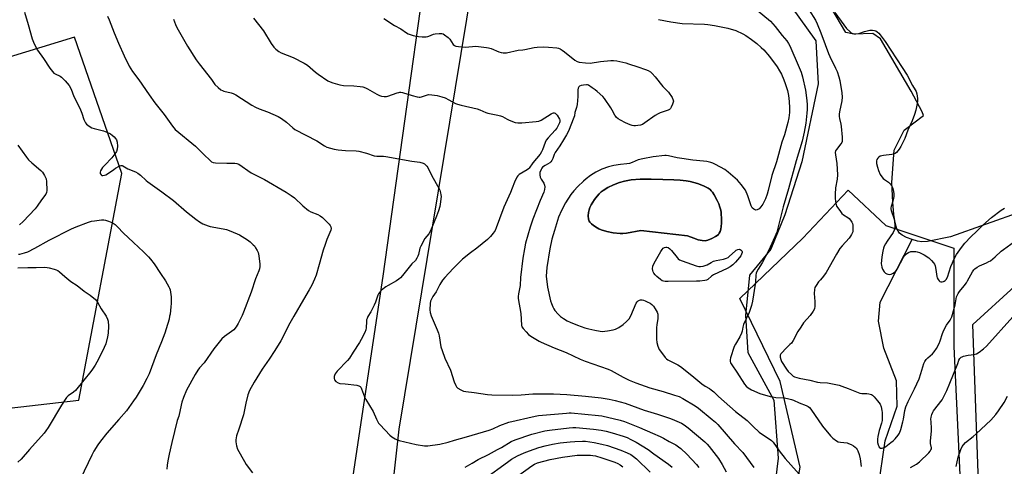
# Model space of a CAD drawing. Units: inches. Extents: x 1285768 to 1291768, y 569447 to 573448.
# Drawn here: x 1288979 to 1289489, y 570198 to 570429 of the extents above; entities that cross this region are included whole.
import ezdxf

# ---------------------------------------------------------------- set-up
doc = ezdxf.new("R2010")
doc.units = ezdxf.units.IN
doc.header["$MEASUREMENT"] = 0
for name, color, linetype in [('HYDRO-Single Line Stream', 4, 'Continuous'), ('HYDRO-Water Body', 4, 'Continuous'), ('NTRL-Pasture Land', 2, 'Continuous'), ('NTRL-Trees', 3, 'Continuous'), ('Undefined', 1, 'Continuous')]:
    doc.layers.add(name, color=color, linetype=linetype)

msp = doc.modelspace()

# ---------------------------------------------------------------- linework, layer by layer
at = {"layer": 'HYDRO-Single Line Stream'}
msp.add_lwpolyline([(1289418.42, 570059.7), (1289414.94, 570099.95), (1289415.43, 570129.98), (1289423.71, 570161.32), (1289425.23, 570180.8), (1289424.64, 570194.9), (1289427.07, 570211.48), (1289433.37, 570229.4), (1289433.01, 570242.52), (1289426.41, 570259.3), (1289423.66, 570273.31), (1289424.42, 570283.15), (1289441, 570315.51)], dxfattribs=at)
at = {"layer": 'HYDRO-Water Body'}
msp.add_lwpolyline([(1289497.9, 570330.07), (1289460.97, 570316.86), (1289448.95, 570314.45), (1289446.08, 570314.3), (1289443.75, 570314.63), (1289441, 570315.51), (1289438.16, 570316.68), (1289435.94, 570317.86), (1289434.59, 570318.91), (1289433.88, 570319.83), (1289433.18, 570321.16), (1289432.22, 570324.2), (1289431.53, 570328.52), (1289430.98, 570334.8), (1289430.55, 570345.08), (1289431.78, 570361.83), (1289436.91, 570372.07), (1289446.89, 570379.73), (1289446.25, 570381.66), (1289440.51, 570392.27), (1289424.6, 570419.43), (1289420.73, 570422.05), (1289410.9, 570421.78), (1289406.77, 570422.7), (1289399.45, 570434.78)], dxfattribs=at)
msp.add_lwpolyline([(1289342.05, 570320.96), (1289341.72, 570319.78), (1289341.25, 570318.8), (1289340.81, 570318.22), (1289340.17, 570317.66), (1289339.36, 570317.09), (1289337.38, 570316.01), (1289335.33, 570315.21), (1289333.87, 570314.91), (1289332.34, 570315), (1289330.32, 570315.47), (1289328.11, 570316.21), (1289324.8, 570317.54), (1289300.6, 570320.23), (1289293.14, 570318.87), (1289291.33, 570318.67), (1289289.96, 570318.65), (1289286.35, 570319.05), (1289282.98, 570319.71), (1289280.07, 570320.56), (1289278.94, 570321.03), (1289277.96, 570321.55), (1289276.16, 570322.73), (1289275.05, 570323.61), (1289274.16, 570324.52), (1289273.81, 570325.11), (1289273.54, 570326.15), (1289273.44, 570327.81), (1289273.54, 570329.55), (1289273.82, 570330.99), (1289274.27, 570332.2), (1289274.93, 570333.52), (1289275.75, 570334.9), (1289276.71, 570336.28), (1289278.01, 570337.93), (1289279.1, 570339.13), (1289280.18, 570340.16), (1289281.21, 570340.98), (1289283.6, 570342.42), (1289286.54, 570343.82), (1289289.55, 570345.01), (1289292.18, 570345.8), (1289295.6, 570346.35), (1289300.32, 570346.69), (1289305.94, 570346.79), (1289312.08, 570346.66), (1289317.72, 570346.48), (1289321, 570346.3), (1289324.09, 570345.97), (1289326.2, 570345.56), (1289329.92, 570344.47), (1289333.01, 570343.3), (1289335.47, 570342.04), (1289336.45, 570341.36), (1289337.05, 570340.82), (1289337.77, 570339.98), (1289338.67, 570338.66), (1289340.2, 570335.78), (1289340.93, 570334.06), (1289341.54, 570332.34), (1289341.97, 570330.72), (1289342.16, 570329.55), (1289342.42, 570325.81), (1289342.4, 570324.03), (1289342.27, 570322.27)], close=True, dxfattribs=at)
at = {"layer": 'NTRL-Pasture Land'}
for points in [[(1289338.01, 570803.78), (1289367.38, 570795.76), (1289366.95, 570758.98), (1289364.9, 570722.64), (1289354.93, 570723.21), (1289346.54, 570713), (1289342.61, 570695.71), (1289331.85, 570680.21), (1289300.49, 570661.24), (1289283.12, 570667.24), (1289239.49, 570668.51), (1289221.33, 570656.32), (1289208.95, 570642.31), (1289199.59, 570557.34), (1289199.72, 570529.85), (1289167.1, 570296.57), (1289141.62, 570126.87), (1289125.02, 570029.15), (1289124.66, 569952.36), (1289131.52, 569900.77)], [(1288812.76, 570209.84), (1289009.7, 570232.5), (1289032.04, 570349.64), (1289007.5, 570420.23), (1288878.32, 570380.74)]]:
    msp.add_lwpolyline(points, dxfattribs=at)
for points in [[(1289179.47, 569871.16, 0), (1289158.04, 569923.69, 0), (1289147.5, 569964.22, 0), (1289175.64, 570217.55, 0), (1289228.03, 570535.21, 0)], [(1289378.51, 570436.02, 0), (1289391.15, 570418.33, 0), (1289392.35, 570396.11, 0), (1289383.94, 570355.77, 0), (1289375.24, 570328.33, 0), (1289367.84, 570310.57, 0), (1289356.83, 570297.06, 0), (1289354.75, 570276.25, 0), (1289356.06, 570257.06, 0), (1289369.44, 570232.46, 0), (1289371.7, 570202.45, 0), (1289366.24, 570156.82, 0), (1289354.32, 570077.35, 0), (1289355.04, 570048.76, 0), (1289364.58, 570033.38, 0), (1289405.04, 570021.77, 0), (1289434.17, 570021.53, 0), (1289459.52, 570040.37, 0), (1289474.26, 570065.18, 0), (1289475.37, 570190.08, 0), (1289472.5, 570271.68, 0), (1289493.96, 570291.31, 0)]]:
    msp.add_polyline3d(points, dxfattribs=at)
msp.add_polyline3d([(1289312.08, 570346.67, 0), (1289305.94, 570346.79, 0), (1289300.32, 570346.69, 0), (1289295.6, 570346.35, 0), (1289292.18, 570345.8, 0), (1289289.55, 570345.01, 0), (1289286.54, 570343.82, 0), (1289283.6, 570342.42, 0), (1289281.21, 570340.98, 0), (1289280.18, 570340.16, 0), (1289279.1, 570339.13, 0), (1289278.01, 570337.93, 0), (1289276.71, 570336.28, 0), (1289275.76, 570334.9, 0), (1289274.93, 570333.52, 0), (1289274.27, 570332.2, 0), (1289273.82, 570330.99, 0), (1289273.54, 570329.55, 0), (1289273.44, 570327.81, 0), (1289273.54, 570326.15, 0), (1289273.81, 570325.11, 0), (1289274.16, 570324.52, 0), (1289275.05, 570323.61, 0), (1289276.16, 570322.73, 0), (1289277.96, 570321.55, 0), (1289278.94, 570321.03, 0), (1289280.07, 570320.56, 0), (1289282.98, 570319.71, 0), (1289286.35, 570319.05, 0), (1289289.96, 570318.66, 0), (1289291.33, 570318.67, 0), (1289293.14, 570318.87, 0), (1289300.6, 570320.23, 0), (1289324.8, 570317.54, 0), (1289328.11, 570316.21, 0), (1289330.32, 570315.47, 0), (1289332.34, 570315, 0), (1289333.87, 570314.91, 0), (1289335.33, 570315.21, 0), (1289337.38, 570316.01, 0), (1289339.36, 570317.09, 0), (1289340.17, 570317.66, 0), (1289340.81, 570318.22, 0), (1289341.26, 570318.8, 0), (1289341.72, 570319.78, 0), (1289342.05, 570320.96, 0), (1289342.27, 570322.27, 0), (1289342.4, 570324.03, 0), (1289342.42, 570325.81, 0), (1289342.16, 570329.55, 0), (1289341.97, 570330.72, 0), (1289341.53, 570332.34, 0), (1289340.93, 570334.06, 0), (1289340.2, 570335.78, 0), (1289338.67, 570338.66, 0), (1289337.77, 570339.98, 0), (1289337.05, 570340.82, 0), (1289336.45, 570341.36, 0), (1289335.47, 570342.04, 0), (1289333.01, 570343.3, 0), (1289329.92, 570344.47, 0), (1289326.2, 570345.56, 0), (1289324.09, 570345.97, 0), (1289321, 570346.3, 0), (1289317.72, 570346.48, 0)], close=True, dxfattribs=at)
at = {"layer": 'NTRL-Trees'}
msp.add_lwpolyline([(1289426.09, 570037.65), (1289398.75, 570033.74), (1289368.8, 570050.67), (1289354.48, 570075.41), (1289371.41, 570132.7), (1289383.13, 570197.81), (1289372.71, 570242.08), (1289351.88, 570285.05), (1289384.43, 570316.3), (1289407.87, 570341.04), (1289427.4, 570322.81), (1289462.55, 570311.09), (1289462.55, 570260.31), (1289467.76, 570149.63), (1289461.25, 570063.69)], close=True, dxfattribs=at)
at = {"layer": 'Undefined'}
for points, elevation in [([(1288981.56, 570433.16), (1288983.59, 570426.8), (1288985.59, 570419.28), (1288986.23, 570417.66), (1288987.62, 570414.71), (1288988.4, 570413.46), (1288991.49, 570409.11), (1288994.69, 570404.16), (1288996.06, 570402.43), (1288996.82, 570401.67), (1288997.47, 570401.22), (1289000.09, 570400.05), (1289000.84, 570399.56), (1289002.69, 570397.64), (1289004.79, 570395.14), (1289005.75, 570393.3), (1289007.21, 570389.44), (1289009.29, 570385.57), (1289010.67, 570382.6), (1289011.33, 570380.96), (1289012.31, 570377.68), (1289013.22, 570375.9), (1289013.76, 570375.25), (1289014.4, 570374.71), (1289015.57, 570373.91), (1289016.56, 570373.37), (1289017.67, 570372.99), (1289022.54, 570371.74), (1289024.2, 570371.06), (1289026.08, 570370.15), (1289027.04, 570369.51), (1289028.07, 570368.59), (1289028.81, 570367.77), (1289029.2, 570367.13), (1289029.59, 570365.88), (1289029.78, 570363.79), (1289029.64, 570362.36), (1289029.2, 570361.06), (1289028.47, 570359.86), (1289026.92, 570357.81), (1289023.28, 570354.06), (1289022.09, 570352.72), (1289021.5, 570351.93), (1289021, 570351), (1289020.82, 570350.32), (1289020.88, 570349.63), (1289021.28, 570349.02), (1289021.68, 570348.75), (1289022.17, 570348.66), (1289022.98, 570348.78), (1289023.79, 570349.09), (1289025.58, 570350.14), (1289027.82, 570351.85), (1289028.79, 570352.49), (1289030.59, 570353.43), (1289031.63, 570353.76), (1289032.11, 570353.76), (1289032.57, 570353.63), (1289035.1, 570352.13), (1289039.17, 570350.56), (1289040.37, 570349.83), (1289041.72, 570348.81), (1289044.59, 570346.11), (1289045.48, 570345.37), (1289052.73, 570340.26), (1289058.84, 570335.69), (1289065.52, 570329.93), (1289070.28, 570326.01), (1289072.15, 570324.66), (1289073.92, 570323.69), (1289076.68, 570322.61), (1289077.81, 570322.33), (1289084.47, 570321.12), (1289086.19, 570320.73), (1289088.36, 570319.92), (1289092.89, 570317.99), (1289097.02, 570315.45), (1289098.36, 570314.39), (1289100.07, 570312.88), (1289100.65, 570312.26), (1289101.27, 570311.34), (1289102.06, 570309.88), (1289102.5, 570308.86), (1289102.87, 570307.14), (1289103.51, 570302.75), (1289103.49, 570301.65), (1289103.24, 570300.37), (1289102.87, 570299.28), (1289101.13, 570295.17), (1289098.89, 570288.32), (1289095.01, 570277.93), (1289094.31, 570276.3), (1289092.27, 570272.12), (1289091.24, 570270.38), (1289089.93, 570268.88), (1289088.78, 570267.96), (1289085.13, 570265.36), (1289083.85, 570264.16), (1289079.66, 570258.95), (1289074.55, 570251.76), (1289072.22, 570249.16), (1289071.35, 570248.05), (1289069.96, 570245.76), (1289065.43, 570237.67), (1289063.89, 570233.87), (1289063.04, 570231.4), (1289061.74, 570225.14), (1289061.46, 570224.16), (1289060.65, 570221.9), (1289057.85, 570210.51), (1289056.48, 570204.57), (1289055.84, 570201.12), (1289055.51, 570198.81), (1289055.31, 570196.81)], 520), ([(1289360.92, 570434.11), (1289367.69, 570428.41), (1289370.2, 570425.7), (1289373.75, 570421.05), (1289376.14, 570418.32), (1289377.06, 570417.02), (1289377.73, 570415.72), (1289382.65, 570404.45), (1289383.59, 570402.09), (1289384.31, 570399.65), (1289385.8, 570392.74), (1289386.5, 570387.52), (1289386.64, 570385.18), (1289386.67, 570382.88), (1289386.53, 570380.85), (1289385.96, 570375.78), (1289385.13, 570371.11), (1289384.05, 570366.49), (1289381.08, 570356.24), (1289377.14, 570341.82), (1289374.3, 570332.38), (1289371.01, 570319.4), (1289370.06, 570316.96), (1289366.67, 570309.73), (1289363.37, 570303.5), (1289361.32, 570300.22), (1289360.41, 570298.39), (1289360.14, 570297.01), (1289359.99, 570293.86), (1289359.85, 570292.49), (1289358.51, 570283.75), (1289357.99, 570281.49), (1289357.44, 570279.81), (1289356.64, 570277.79), (1289353.73, 570271.59), (1289353.37, 570270.26), (1289353.1, 570268.13), (1289352.77, 570267.06), (1289351.88, 570265.22), (1289349.63, 570261.49), (1289349.02, 570260.18), (1289346.99, 570254.42), (1289346.79, 570253.32), (1289346.85, 570252.53), (1289347.12, 570251.76), (1289347.65, 570250.77), (1289350.29, 570247.03), (1289354.26, 570240.72), (1289355.12, 570239.64), (1289356.16, 570238.81), (1289357.93, 570237.83), (1289362.2, 570236), (1289367.58, 570234.45), (1289369.01, 570234.11), (1289370.44, 570233.9), (1289374.93, 570233.63), (1289377.24, 570233.22), (1289378.66, 570232.88), (1289379.71, 570232.46), (1289382.51, 570231.06), (1289386.14, 570229.68), (1289387.18, 570229.2), (1289387.86, 570228.75), (1289388.63, 570227.88), (1289394.62, 570219.09), (1289398.78, 570214.06), (1289400.03, 570212.85), (1289401.83, 570211.43), (1289402.83, 570210.93), (1289403.95, 570210.71), (1289407.34, 570210.32), (1289408.17, 570210.1), (1289409.53, 570209.6), (1289410.78, 570208.92), (1289411.59, 570208.23), (1289412.13, 570207.65), (1289412.57, 570206.96), (1289412.93, 570206.21), (1289413.59, 570204.36), (1289414.08, 570202.17), (1289414.67, 570198.24)], 508), ([(1289387.68, 570434.2), (1289390.96, 570428.94), (1289391.98, 570427.15), (1289393.82, 570422.5), (1289395.96, 570416.41), (1289397.71, 570411.8), (1289398.41, 570410.23), (1289401.45, 570404.26), (1289402.24, 570402.52), (1289403.11, 570399.75), (1289403.58, 570397.76), (1289404.7, 570391.35), (1289404.83, 570389.14), (1289404.64, 570387.2), (1289403.48, 570381.57), (1289403.37, 570380.41), (1289403.36, 570379.24), (1289403.51, 570378.08), (1289404.17, 570375.18), (1289404.36, 570374.03), (1289404.86, 570368.53), (1289404.91, 570367.1), (1289404.8, 570366.29), (1289404.58, 570365.8), (1289404.12, 570365.11), (1289401.84, 570362.19), (1289401.47, 570361.43), (1289401.28, 570360.62), (1289401.32, 570359.4), (1289402.07, 570354.83), (1289402.41, 570349.07), (1289402.19, 570346.74), (1289401.36, 570342.23), (1289401.17, 570338.97), (1289401.21, 570337.19), (1289401.44, 570335.11), (1289401.69, 570333.66), (1289401.98, 570332.85), (1289402.58, 570331.86), (1289403.96, 570329.98), (1289404.71, 570329.09), (1289405.58, 570328.37), (1289407.72, 570326.95), (1289408.38, 570326.43), (1289409.12, 570325.63), (1289409.88, 570324.53), (1289410.19, 570323.79), (1289410.33, 570322.96), (1289410.42, 570320.39), (1289410.3, 570319.58), (1289410.07, 570318.81), (1289409.74, 570318.08), (1289409.22, 570317.21), (1289408.51, 570316.31), (1289404.78, 570312.24), (1289403.71, 570310.94), (1289401.91, 570308.03), (1289396.54, 570298.47), (1289395.2, 570296.55), (1289393.54, 570294.73), (1289392.66, 570293.6), (1289391.31, 570291.74), (1289390.74, 570290.77), (1289390.44, 570289.69), (1289390.33, 570287.67), (1289390.73, 570283.46), (1289390.75, 570281.09), (1289390.47, 570279.76), (1289389.85, 570278.53), (1289388.31, 570276.19), (1289384.9, 570272.39), (1289383.36, 570270.27), (1289381.92, 570268.07), (1289379.42, 570263.39), (1289378.55, 570262.03), (1289377.83, 570261.23), (1289375.26, 570258.85), (1289373.88, 570257.37), (1289373.17, 570256.5), (1289372.82, 570255.8), (1289372.76, 570255.27), (1289372.8, 570254.72), (1289373.05, 570253.59), (1289373.5, 570252.51), (1289376.03, 570248.5), (1289376.95, 570247.37), (1289378.55, 570245.67), (1289379.43, 570244.94), (1289380.16, 570244.58), (1289382.56, 570243.84), (1289388.11, 570242.75), (1289392.11, 570241.84), (1289393.47, 570241.65), (1289397.22, 570241.38), (1289403.31, 570240.17), (1289404.68, 570239.76), (1289407.88, 570238.56), (1289413.92, 570236.1), (1289415.04, 570235.88), (1289417.6, 570235.86), (1289418.68, 570235.76), (1289419.94, 570235.44), (1289420.62, 570235), (1289421.42, 570234.19), (1289423.11, 570232.18), (1289424.52, 570230.34), (1289425.03, 570229.06), (1289425.45, 570227.15), (1289425.56, 570226.06), (1289425.59, 570224.36), (1289425.57, 570222.95), (1289425.46, 570221.88), (1289425.19, 570220.6), (1289424.02, 570216.72), (1289423.33, 570213.65), (1289423.14, 570212.24), (1289423.19, 570210.55), (1289423.44, 570209.43), (1289423.77, 570208.62), (1289424.05, 570208.16), (1289424.61, 570207.73), (1289425.53, 570207.65), (1289426.52, 570207.92), (1289427.51, 570208.54), (1289430.11, 570210.53), (1289431.26, 570211.46), (1289432.3, 570212.51), (1289433.81, 570214.34), (1289434.44, 570215.34), (1289435.18, 570217.26), (1289436.24, 570221.23), (1289436.56, 570222.66), (1289437.35, 570227.17), (1289437.84, 570229.09), (1289439.02, 570231.75), (1289442.29, 570238.27), (1289444.67, 570243.42), (1289445.63, 570246.23), (1289446.51, 570249.76), (1289447.07, 570251.45), (1289447.58, 570252.43), (1289448.37, 570253.49), (1289449.16, 570254.29), (1289451.51, 570256.42), (1289452.47, 570257.51), (1289453.65, 570259.21), (1289454.98, 570261.73), (1289455.61, 570263.15), (1289456.8, 570266.99), (1289457.48, 570268.6), (1289458.86, 570271.18), (1289460.68, 570273.78), (1289461.58, 570275.63), (1289463.35, 570281.7), (1289464.01, 570285.91), (1289464.31, 570286.69), (1289464.87, 570287.68), (1289465.55, 570288.61), (1289467.97, 570291.52), (1289469.17, 570293.13), (1289469.78, 570294.13), (1289472.32, 570298.84), (1289472.98, 570299.82), (1289473.56, 570300.43), (1289474.66, 570301.28), (1289475.85, 570302.02), (1289479.51, 570303.49), (1289480.83, 570304.15), (1289481.58, 570304.61), (1289484.11, 570306.68), (1289487.21, 570309.48), (1289488.35, 570310.42), (1289494.08, 570314.57)], 506), ([(1289401.1, 570433.05), (1289405.68, 570426.59), (1289407.16, 570424.74), (1289408.75, 570423.08), (1289409.53, 570422.53), (1289410.44, 570422.08), (1289411.13, 570421.9), (1289411.93, 570421.85), (1289413.39, 570422.12), (1289416.33, 570423.15), (1289417.73, 570423.55), (1289419.11, 570423.78), (1289420.48, 570423.82), (1289421.51, 570423.68), (1289422.2, 570423.45), (1289423.01, 570422.98), (1289423.74, 570422.36), (1289424.54, 570421.42), (1289427.11, 570417.92), (1289435.97, 570404.6), (1289438.4, 570400.56), (1289441.3, 570395.22), (1289442.62, 570393.03), (1289443.07, 570392.08), (1289443.45, 570390.95), (1289443.69, 570389.77), (1289443.81, 570388.45), (1289443.8, 570387.04), (1289443.68, 570385.89), (1289442.99, 570382.5), (1289442.34, 570380.3), (1289441.08, 570376.89), (1289438.9, 570372.06), (1289437.23, 570367.76), (1289435.21, 570363.74), (1289434.37, 570362.34), (1289433.68, 570361.36), (1289432.99, 570360.63), (1289432.28, 570360.12), (1289431.45, 570359.74), (1289430.53, 570359.48), (1289426.27, 570359.03), (1289424.58, 570358.62), (1289423.75, 570358.18), (1289423.25, 570357.69), (1289422.82, 570356.92), (1289422.66, 570356.21), (1289422.66, 570354.93), (1289423.05, 570352.92), (1289423.62, 570351.25), (1289424.53, 570349.26), (1289425.31, 570348.02), (1289426.03, 570347.18), (1289426.77, 570346.57), (1289428.82, 570345.17), (1289429.62, 570344.36), (1289430.34, 570343.48), (1289430.73, 570342.84), (1289431.05, 570341.97), (1289431.43, 570340.34), (1289431.61, 570339.16), (1289431.6, 570337.96), (1289431.43, 570336.71), (1289431.09, 570335.37), (1289430.19, 570332.65), (1289430.04, 570331.97), (1289430, 570331.36), (1289430.14, 570330.5), (1289431.68, 570326.03), (1289431.98, 570324.89), (1289432.16, 570322.77), (1289432.05, 570321.37), (1289431.76, 570320.4), (1289431.15, 570319.15), (1289428.16, 570314.78), (1289427.31, 570313.37), (1289426.66, 570312.09), (1289426.3, 570311.17), (1289425.82, 570309.48), (1289425.31, 570306.63), (1289425.06, 570303.05), (1289425.12, 570302.29), (1289425.36, 570301.18), (1289425.76, 570300.18), (1289426.65, 570298.89), (1289427.35, 570298.14), (1289428.01, 570297.73), (1289428.46, 570297.57), (1289429.17, 570297.46), (1289430.24, 570297.58), (1289431.27, 570298.08), (1289432.37, 570299.03), (1289432.91, 570299.63), (1289433.31, 570300.23), (1289436.55, 570306.36), (1289437.42, 570307.56), (1289438.27, 570308.35), (1289439.23, 570308.91), (1289440.41, 570309.29), (1289441.63, 570309.44), (1289442.97, 570309.38), (1289443.74, 570309.23), (1289444.8, 570308.88), (1289447.35, 570307.64), (1289449.64, 570306.1), (1289451.15, 570304.78), (1289452.14, 570303.55), (1289452.58, 570302.76), (1289452.93, 570301.9), (1289453.4, 570299.97), (1289453.85, 570296.37), (1289454.04, 570295.8), (1289454.55, 570294.85), (1289455.11, 570294.16), (1289455.46, 570293.91), (1289455.86, 570293.75), (1289456.68, 570293.7), (1289457.23, 570293.82), (1289457.66, 570294.02), (1289458.14, 570294.35), (1289458.64, 570294.86), (1289459.29, 570296), (1289461.11, 570301.59), (1289461.88, 570303.56), (1289462.68, 570305.3), (1289464.06, 570307.78), (1289466.56, 570311.48), (1289468.31, 570313.65), (1289471.39, 570316.97), (1289474.58, 570319.89), (1289477.57, 570322.95), (1289482.09, 570326.98), (1289487.05, 570330.77), (1289488.89, 570331.85)], 504), ([(1289024.63, 570431.03), (1289025.52, 570429.19), (1289028.1, 570422.49), (1289030.36, 570417.08), (1289033.25, 570410.55), (1289035.76, 570405.27), (1289037.6, 570402.41), (1289040.89, 570398.09), (1289046.14, 570390.36), (1289049.02, 570386.29), (1289053.93, 570380.21), (1289058.16, 570374.13), (1289059.67, 570372.42), (1289070.16, 570363.89), (1289074.74, 570359.16), (1289077.36, 570356.71), (1289078.51, 570355.8), (1289079.37, 570355.39), (1289080.46, 570355.18), (1289086.43, 570355), (1289090.53, 570355.03), (1289091.57, 570354.87), (1289092.49, 570354.49), (1289099.01, 570350.04), (1289105.87, 570346.64), (1289117.02, 570340.01), (1289119.72, 570338.26), (1289121.35, 570337.03), (1289125.67, 570333.04), (1289128.61, 570330.62), (1289129.89, 570329.93), (1289133.5, 570328.57), (1289134.74, 570327.87), (1289135.82, 570326.92), (1289139.35, 570323.45), (1289139.89, 570322.8), (1289140.25, 570322.13), (1289140.35, 570321.22), (1289140.16, 570320.4), (1289138.07, 570315.52), (1289137.18, 570313.05), (1289136.19, 570310.01), (1289134.19, 570302.71), (1289132.58, 570297.19), (1289131.78, 570295.05), (1289130.43, 570291.9), (1289129.02, 570289.47), (1289125.96, 570284.58), (1289121.04, 570275.89), (1289118.33, 570271.02), (1289116.36, 570267.04), (1289114.25, 570263.12), (1289111.21, 570258.13), (1289108.26, 570253.62), (1289104.71, 570248.45), (1289100.44, 570241.77), (1289098.18, 570237.4), (1289097.28, 570235.27), (1289096.17, 570230.94), (1289094.93, 570224.8), (1289092.65, 570217.52), (1289091.42, 570214.01), (1289090.99, 570212.03), (1289090.94, 570210.89), (1289091.35, 570208.85), (1289091.9, 570207.15), (1289095.44, 570200.69), (1289096.41, 570199.2), (1289099.64, 570194.94)], 518), ([(1289058.81, 570429.45), (1289059.84, 570426.71), (1289060.57, 570425.16), (1289066.07, 570415.59), (1289070.5, 570408.54), (1289072.03, 570406.4), (1289078.51, 570398.25), (1289080.21, 570395.81), (1289081.92, 570394.14), (1289083.3, 570393.01), (1289084.06, 570392.62), (1289084.88, 570392.34), (1289088.57, 570391.47), (1289089.66, 570391.09), (1289090.94, 570390.37), (1289099.38, 570385.02), (1289101.13, 570383.99), (1289103.16, 570383.15), (1289107.46, 570381.67), (1289113.01, 570379.17), (1289114.68, 570378.09), (1289117.24, 570376.28), (1289120.48, 570373.29), (1289121.53, 570372.52), (1289133, 570366.51), (1289136.89, 570363.95), (1289138.14, 570363.33), (1289141.88, 570362.32), (1289143.93, 570361.94), (1289147.79, 570361.56), (1289153.25, 570361.34), (1289154.68, 570361.18), (1289158.64, 570360.17), (1289162.69, 570358.87), (1289164.06, 570358.73), (1289167.43, 570358.65), (1289168.59, 570358.52), (1289182.19, 570356.07), (1289186.24, 570355.48), (1289187.9, 570355.04), (1289188.62, 570354.63), (1289189.27, 570354.1), (1289189.87, 570353.51), (1289190.38, 570352.85), (1289192.55, 570348.55), (1289196.14, 570342.13), (1289196.59, 570341.1), (1289196.98, 570339.76), (1289197.2, 570338.67), (1289197.24, 570337.82), (1289196.81, 570333.77), (1289196.55, 570332.62), (1289195.88, 570330.36), (1289194.87, 570327.58), (1289191.69, 570319.97), (1289190.83, 570318.58), (1289188.89, 570316.04), (1289186.74, 570312.1), (1289186.34, 570311.03), (1289185.54, 570307.75), (1289185.24, 570306.95), (1289184.73, 570305.92), (1289183.93, 570304.78), (1289182.2, 570303.06), (1289181.42, 570302.18), (1289177.27, 570296.87), (1289176.3, 570295.8), (1289175.38, 570295.05), (1289174.16, 570294.21), (1289169.9, 570291.8), (1289168.7, 570291.04), (1289166.45, 570289.34), (1289165.84, 570288.78), (1289165.34, 570288.16), (1289164.91, 570287.48), (1289164.56, 570286.72), (1289163.34, 570283.21), (1289162.63, 570281.59), (1289160.89, 570278.11), (1289159.41, 570275.66), (1289158.91, 570274.65), (1289158.7, 570273.96), (1289158.58, 570273.15), (1289158.5, 570269.94), (1289158.35, 570268.8), (1289157.83, 570267.47), (1289155.97, 570263.86), (1289155.07, 570262.34), (1289151.76, 570257.36), (1289149.79, 570254.16), (1289148.81, 570253.05), (1289143.41, 570247.52), (1289142.38, 570246.03), (1289142.08, 570245.31), (1289141.96, 570244.79), (1289141.91, 570243.73), (1289142.13, 570243.01), (1289142.86, 570242.17), (1289144.02, 570241.37), (1289144.77, 570241.17), (1289147.53, 570241), (1289153.66, 570240.22), (1289154.74, 570239.97), (1289155.37, 570239.55), (1289155.68, 570239.11), (1289156.04, 570238.34), (1289157.64, 570234.21), (1289158.27, 570232.77), (1289162.02, 570226.59), (1289163.79, 570222.57), (1289164.45, 570221.31), (1289164.91, 570220.61), (1289165.65, 570219.7), (1289170.66, 570214.35), (1289171.79, 570213.5), (1289173.47, 570212.47), (1289174.48, 570211.96), (1289175.56, 570211.61), (1289184.35, 570209.52), (1289188.73, 570208.88), (1289190.47, 570208.82), (1289196.53, 570209.64), (1289200.86, 570210.67), (1289204.19, 570211.76), (1289210.39, 570213.43), (1289222.09, 570216.96), (1289223.97, 570217.68), (1289227.68, 570219.38), (1289232.36, 570221.15), (1289245.98, 570224.17), (1289247.62, 570224.46), (1289262.14, 570225.8), (1289263.56, 570225.87), (1289264.65, 570225.84), (1289278.71, 570224.62), (1289280.38, 570224.31), (1289289.96, 570222.12), (1289292.15, 570221.41), (1289299.9, 570218.28), (1289306.74, 570215.44), (1289310.69, 570213.64), (1289312.42, 570212.79), (1289315.28, 570211.16), (1289318.72, 570209.34), (1289320.21, 570208.37), (1289321.32, 570207.47), (1289324.4, 570204.47), (1289329.38, 570199.16), (1289330.63, 570197.67)], 516), ([(1289100.2, 570430.07), (1289105.39, 570423.44), (1289109.31, 570416.99), (1289110.66, 570415.07), (1289111.64, 570414.03), (1289113.22, 570412.85), (1289114.43, 570412.13), (1289120.62, 570409.67), (1289126.44, 570406.82), (1289128.04, 570405.65), (1289132.18, 570402.12), (1289133.57, 570401.06), (1289138.7, 570397.67), (1289139.93, 570397.04), (1289141.21, 570396.55), (1289144.86, 570395.58), (1289146.72, 570395.2), (1289152.02, 570395), (1289155.3, 570394.69), (1289156.74, 570394.44), (1289158.06, 570394.02), (1289159.1, 570393.55), (1289164.01, 570390.79), (1289165.33, 570390.12), (1289166.43, 570389.77), (1289167.86, 570389.52), (1289168.99, 570389.47), (1289169.75, 570389.63), (1289174.51, 570391.42), (1289175.32, 570391.66), (1289175.87, 570391.73), (1289176.42, 570391.7), (1289177.24, 570391.51), (1289182.24, 570389.98), (1289184.8, 570389.39), (1289185.93, 570389.22), (1289186.49, 570389.22), (1289187.05, 570389.32), (1289189.65, 570390.28), (1289190.72, 570390.51), (1289192.5, 570390.44), (1289195.15, 570390.06), (1289197.68, 570389.38), (1289199.33, 570388.78), (1289201.18, 570387.88), (1289204.67, 570385.93), (1289205.7, 570385.48), (1289207.57, 570384.98), (1289215.88, 570383.12), (1289217.23, 570382.62), (1289220.36, 570381.23), (1289221.44, 570380.86), (1289226.58, 570379.87), (1289227.94, 570379.54), (1289228.97, 570379.11), (1289231.45, 570377.72), (1289232.5, 570377.24), (1289235.55, 570376.16), (1289236.97, 570375.82), (1289239.01, 570375.88), (1289246.39, 570376.58), (1289247.83, 570376.81), (1289249.13, 570377.37), (1289254.26, 570380.62), (1289254.97, 570380.98), (1289255.43, 570381.11), (1289255.84, 570381.1), (1289256.37, 570380.84), (1289257.27, 570379.82), (1289258.48, 570377.88), (1289258.68, 570377.38), (1289258.75, 570376.9), (1289258.69, 570376.44), (1289258.51, 570375.91), (1289257.17, 570373.23), (1289256.32, 570372.07), (1289252.64, 570368.12), (1289251.69, 570366.98), (1289251.05, 570365.76), (1289249.82, 570361.98), (1289249.27, 570360.84), (1289248.49, 570359.77), (1289244.73, 570355.2), (1289242.83, 570352.5), (1289242.44, 570352.07), (1289241.75, 570351.53), (1289237.65, 570349.12), (1289237.02, 570348.53), (1289236.54, 570347.83), (1289235.18, 570345.24), (1289234.08, 570342.06), (1289233.2, 570339.85), (1289229.68, 570332.22), (1289227.44, 570326.26), (1289225.81, 570321.56), (1289225.17, 570320.29), (1289224.27, 570318.87), (1289222.87, 570317.14), (1289221.33, 570315.55), (1289215.75, 570311.05), (1289212.55, 570308.71), (1289208.42, 570305.41), (1289206.9, 570304), (1289203.53, 570300.61), (1289199.14, 570295.83), (1289198.01, 570294.48), (1289196.64, 570292.25), (1289194.63, 570288.57), (1289193.05, 570286.11), (1289192.22, 570284.64), (1289191.8, 570283.62), (1289191.62, 570282.48), (1289191.5, 570279.24), (1289191.59, 570277.79), (1289192.14, 570276.15), (1289195.29, 570268.8), (1289195.93, 570267.14), (1289196.26, 570265.7), (1289197.19, 570260.05), (1289197.77, 570258.08), (1289199.23, 570254.17), (1289202.09, 570248.02), (1289204.01, 570242.03), (1289204.86, 570239.99), (1289205.3, 570239.32), (1289205.94, 570238.76), (1289207.44, 570237.83), (1289208.77, 570237.18), (1289210.14, 570236.87), (1289214.33, 570236.49), (1289221.21, 570235.39), (1289223.53, 570235.2), (1289234.28, 570235.01), (1289238.73, 570235.23), (1289244.66, 570235.74), (1289253.06, 570235.83), (1289255.42, 570235.79), (1289262.27, 570235.41), (1289271.94, 570234.5), (1289280.08, 570233.62), (1289284.32, 570232.91), (1289287.4, 570232.27), (1289292.46, 570230.92), (1289302.4, 570227.24), (1289309.22, 570225.16), (1289315.91, 570222.93), (1289318.11, 570222.11), (1289321.61, 570220.58), (1289323.11, 570219.71), (1289325.1, 570218.18), (1289333.69, 570210.84), (1289334.92, 570209.68), (1289336.06, 570208.47), (1289340.84, 570202.31), (1289342.73, 570199.16), (1289344.77, 570195.44)], 514), ([(1289167.63, 570429.82), (1289173.16, 570426.26), (1289176.41, 570424.45), (1289179.36, 570422.42), (1289180.14, 570422.02), (1289181.23, 570421.6), (1289182.88, 570421.13), (1289185.65, 570420.6), (1289187.41, 570420.44), (1289189.47, 570420.4), (1289190.33, 570420.49), (1289190.89, 570420.66), (1289193.34, 570421.73), (1289194.19, 570421.97), (1289196.26, 570422.12), (1289197.72, 570422.03), (1289198.26, 570421.86), (1289199.03, 570421.45), (1289200.94, 570420.06), (1289201.72, 570419.22), (1289203.59, 570416.46), (1289204.14, 570415.91), (1289204.83, 570415.57), (1289206.2, 570415.36), (1289209.93, 570415.12), (1289215.16, 570415.48), (1289220.73, 570414.91), (1289221.87, 570414.69), (1289223.21, 570414.27), (1289227.12, 570412.56), (1289228.27, 570412.25), (1289229.44, 570412.05), (1289230.32, 570412.03), (1289231.19, 570412.17), (1289237.12, 570413.56), (1289239.57, 570413.7), (1289240.67, 570413.85), (1289245.43, 570414.95), (1289246.91, 570415.07), (1289250.21, 570415.16), (1289252.86, 570415.11), (1289257.15, 570414.67), (1289257.99, 570414.49), (1289258.94, 570414.11), (1289259.85, 570413.57), (1289261.18, 570412.6), (1289266.44, 570408.38), (1289267.7, 570407.59), (1289268.79, 570407.22), (1289272.03, 570406.9), (1289274.4, 570406.82), (1289279.7, 570407.66), (1289285.05, 570408.09), (1289286.53, 570408.14), (1289288.28, 570407.9), (1289292.89, 570406.87), (1289294.31, 570406.47), (1289299.08, 570404.79), (1289303.04, 570403.53), (1289304.39, 570402.94), (1289305.65, 570402.2), (1289306.51, 570401.41), (1289308.08, 570399.65), (1289312.1, 570394.67), (1289314.91, 570391.79), (1289316.85, 570388.94), (1289317.42, 570387.71), (1289317.47, 570387.19), (1289317.39, 570386.66), (1289317.03, 570385.57), (1289316.35, 570383.96), (1289315.92, 570383.25), (1289315.54, 570382.87), (1289314.85, 570382.46), (1289313.82, 570382.03), (1289310.57, 570381.05), (1289309.54, 570380.6), (1289308.07, 570379.65), (1289302.74, 570375.85), (1289301.47, 570375.11), (1289300.4, 570374.78), (1289299, 570374.5), (1289297.88, 570374.36), (1289297.04, 570374.37), (1289296.19, 570374.54), (1289295.08, 570374.88), (1289292.68, 570375.96), (1289290.12, 570377.3), (1289288.92, 570378.03), (1289288.03, 570378.7), (1289287.66, 570379.1), (1289287.18, 570379.83), (1289285.8, 570382.44), (1289285.03, 570383.72), (1289281.9, 570388.46), (1289280.9, 570389.52), (1289278.08, 570392.04), (1289276.96, 570392.97), (1289275.5, 570394.03), (1289273.5, 570395.3), (1289272.96, 570395.49), (1289272.43, 570395.56), (1289271.04, 570395.46), (1289269.67, 570395.21), (1289268.95, 570394.93), (1289268.48, 570394.45), (1289268.22, 570393.81), (1289268.08, 570393.03), (1289267.97, 570389.5), (1289267.6, 570385.34), (1289267.39, 570383.87), (1289266.55, 570381.31), (1289266.27, 570379.44), (1289266.03, 570378.59), (1289263.24, 570371.63), (1289262.2, 570369.66), (1289260.54, 570367.19), (1289258.65, 570364.03), (1289256.35, 570360.63), (1289255.84, 570359.58), (1289255.13, 570357.4), (1289254.64, 570356.39), (1289254.11, 570355.72), (1289253.48, 570355.16), (1289251.11, 570353.9), (1289249.76, 570352.93), (1289249.4, 570352.53), (1289248.98, 570351.83), (1289248.37, 570350.3), (1289248.28, 570349.81), (1289248.28, 570349.09), (1289248.58, 570347.83), (1289249.06, 570346.83), (1289250.4, 570344.63), (1289250.83, 570343.62), (1289250.92, 570342.79), (1289250.81, 570341.37), (1289250.42, 570340.04), (1289248.51, 570335.72), (1289244.78, 570326.05), (1289243.42, 570321.94), (1289241, 570313.7), (1289240.34, 570310.71), (1289239.6, 570305.99), (1289238.39, 570295.92), (1289238.14, 570291.73), (1289237.29, 570287.52), (1289237.19, 570286.12), (1289237.23, 570284.99), (1289238.58, 570277.23), (1289238.9, 570271.29), (1289239.13, 570270.48), (1289239.7, 570269.52), (1289241.22, 570267.74), (1289242.43, 570266.48), (1289243.78, 570265.52), (1289248.02, 570263.02), (1289249.06, 570262.48), (1289255.83, 570259.6), (1289261.98, 570257.16), (1289269.21, 570253.73), (1289271.81, 570252.63), (1289283.65, 570248.58), (1289285.22, 570247.8), (1289291.56, 570244.3), (1289294.63, 570242.88), (1289298.01, 570241.5), (1289305.34, 570238.79), (1289312.14, 570236.97), (1289318.08, 570235.14), (1289320.43, 570234.31), (1289322.43, 570233.33), (1289328.73, 570229.59), (1289330.43, 570228.34), (1289337.53, 570222.54), (1289339.23, 570221.1), (1289340.45, 570219.91), (1289349.12, 570209.96), (1289353.41, 570205.4), (1289359.14, 570197.59)], 512), ([(1289309.71, 570429.34), (1289316.22, 570428.16), (1289322.08, 570427.22), (1289333.55, 570426.93), (1289335.27, 570426.81), (1289338.7, 570426.33), (1289345.58, 570424.85), (1289349.76, 570423.66), (1289353.4, 570421.99), (1289355.01, 570421.04), (1289357.89, 570419.06), (1289360.63, 570416.85), (1289362.86, 570414.92), (1289364.24, 570413.6), (1289367.3, 570410.14), (1289371.25, 570404.81), (1289372.46, 570402.84), (1289373.42, 570401.05), (1289374.7, 570398.11), (1289375.41, 570396.22), (1289376.5, 570392.67), (1289377.04, 570390.06), (1289377.43, 570386.86), (1289377.63, 570383.64), (1289377.61, 570381.29), (1289377.31, 570378.51), (1289376.74, 570376.05), (1289374.99, 570369.64), (1289373.67, 570365.86), (1289370.78, 570355.72), (1289368.52, 570348.7), (1289366.62, 570340.91), (1289366.05, 570338.97), (1289365.12, 570336.6), (1289363.73, 570333.88), (1289362.8, 570332.47), (1289361.8, 570331.43), (1289360.92, 570330.85), (1289360.23, 570330.81), (1289359.05, 570331.34), (1289358.24, 570332.01), (1289357.71, 570332.98), (1289355.98, 570338.21), (1289354.74, 570341.04), (1289354.11, 570342), (1289352.68, 570343.84), (1289351.57, 570345.18), (1289350.61, 570346.17), (1289345.81, 570350.37), (1289344.06, 570351.72), (1289339.28, 570354.42), (1289337.93, 570355.01), (1289336.8, 570355.37), (1289334.78, 570355.84), (1289333.11, 570356.12), (1289327.57, 570356.57), (1289321.8, 570357.4), (1289319.49, 570357.79), (1289314.87, 570358.8), (1289313.83, 570358.93), (1289313.02, 570358.93), (1289306.94, 570358.33), (1289301.74, 570357.34), (1289299.17, 570356.73), (1289296.1, 570355.37), (1289294.79, 570354.95), (1289293.42, 570354.7), (1289290.13, 570354.3), (1289286.71, 570353.76), (1289285.29, 570353.48), (1289283.93, 570353.09), (1289280.42, 570351.89), (1289277.31, 570350.4), (1289274.62, 570348.75), (1289272.31, 570346.93), (1289271, 570345.78), (1289268.09, 570342.99), (1289265.92, 570340.77), (1289264.41, 570338.78), (1289261.59, 570334.46), (1289259.5, 570330.59), (1289258.05, 570327.06), (1289255.88, 570320.3), (1289254.62, 570315.79), (1289253.54, 570310.82), (1289252, 570301.14), (1289251.73, 570298.86), (1289251.7, 570296.68), (1289252.38, 570290.91), (1289253.96, 570283.81), (1289254.33, 570282.54), (1289255.05, 570280.72), (1289255.53, 570279.73), (1289256.18, 570278.81), (1289257.9, 570276.89), (1289259.12, 570275.69), (1289260.53, 570274.69), (1289262.49, 570273.47), (1289264.09, 570272.73), (1289267.92, 570271.2), (1289271.73, 570269.93), (1289273.67, 570269.36), (1289276.78, 570268.63), (1289279.62, 570268.18), (1289281.05, 570268.05), (1289281.92, 570268.09), (1289283.4, 570268.31), (1289286.34, 570268.89), (1289287.48, 570269.21), (1289289.22, 570270.13), (1289291.54, 570271.64), (1289293.15, 570273.09), (1289294.55, 570274.6), (1289295.41, 570276.08), (1289298.29, 570282.63), (1289298.71, 570283.33), (1289299.25, 570283.87), (1289299.91, 570284.21), (1289300.42, 570284.32), (1289301.25, 570284.29), (1289302.1, 570284.12), (1289302.93, 570283.85), (1289303.96, 570283.38), (1289305.47, 570282.59), (1289306.4, 570281.99), (1289307.15, 570281.17), (1289308.06, 570279.7), (1289309.02, 570277.94), (1289309.36, 570276.88), (1289309.42, 570276.06), (1289309.37, 570274.66), (1289308.91, 570271.46), (1289308.8, 570269.98), (1289308.72, 570264.03), (1289308.88, 570262.28), (1289309.52, 570260.35), (1289310.21, 570258.75), (1289311.31, 570257.06), (1289313.21, 570254.54), (1289313.98, 570253.8), (1289314.67, 570253.33), (1289319.72, 570250.69), (1289321.18, 570249.83), (1289326.97, 570245.31), (1289330.08, 570242.58), (1289332.18, 570240.95), (1289333.86, 570239.77), (1289336.19, 570238.51), (1289337.12, 570237.89), (1289338.4, 570236.78), (1289340.82, 570234.45), (1289349.64, 570226.54), (1289355.73, 570221.89), (1289358.69, 570218.77), (1289361.94, 570215.9), (1289363.56, 570214.67), (1289367.07, 570212.51), (1289368.26, 570211.67), (1289369.19, 570210.68), (1289372.2, 570206.23), (1289375.37, 570202.29), (1289384.18, 570192.55)], 510), ([(1288978.25, 570364.41), (1288982.66, 570358.14), (1288983.74, 570356.74), (1288985.44, 570355.18), (1288990.15, 570351.23), (1288990.97, 570350.4), (1288992.01, 570348.73), (1288992.51, 570347.71), (1288992.8, 570346.92), (1288993.01, 570345.51), (1288993.28, 570340.95), (1288993.11, 570339.95), (1288992.64, 570339.02), (1288990.37, 570336.03), (1288988.26, 570332.82), (1288987.17, 570331.46), (1288980.89, 570324.95), (1288979.04, 570323.23)], 522), ([(1288978.5, 570307.99), (1288979.28, 570308.03), (1288980.37, 570308.24), (1288981.73, 570308.63), (1288983.33, 570309.27), (1288986.99, 570311.03), (1288994.48, 570315.25), (1289005.91, 570321.08), (1289008.44, 570322.2), (1289014.74, 570324.54), (1289016.4, 570325.06), (1289017.82, 570325.28), (1289021.55, 570325.66), (1289022.69, 570325.69), (1289023.54, 570325.56), (1289025.2, 570325.04), (1289026.83, 570324.41), (1289027.59, 570323.98), (1289028.52, 570323.26), (1289029.82, 570322.07), (1289032.95, 570318.81), (1289035.27, 570316.56), (1289038.03, 570313.93), (1289043.26, 570309.21), (1289045.9, 570306.53), (1289046.83, 570305.43), (1289048.68, 570302.9), (1289051.96, 570298.04), (1289054.69, 570294.23), (1289056.37, 570291.13), (1289056.71, 570290.33), (1289056.96, 570289.48), (1289057.49, 570285.94), (1289057.5, 570282.44), (1289057.38, 570280.71), (1289056.95, 570276.99), (1289056.77, 570275.86), (1289056.44, 570274.44), (1289055.05, 570269.38), (1289054.32, 570267.2), (1289052.58, 570262.65), (1289049.75, 570255.86), (1289046.09, 570246.06), (1289045.02, 570243.68), (1289043.09, 570240.11), (1289039.4, 570234.1), (1289038.13, 570232.13), (1289035.62, 570228.65), (1289034.37, 570227.03), (1289030.52, 570222.45), (1289024.33, 570215.38), (1289021.01, 570211.27), (1289019.67, 570209.34), (1289017.61, 570206.11), (1289016.48, 570204.06), (1289010.55, 570191.81)], 522), ([(1288978.25, 570300.91), (1288983.31, 570301.14), (1288987.69, 570301.06), (1288992.12, 570301.21), (1288993.3, 570301.17), (1288994.44, 570300.94), (1288996.99, 570300.21), (1288998.1, 570299.85), (1288998.89, 570299.49), (1288999.82, 570298.81), (1289002.44, 570296.42), (1289003.58, 570295.49), (1289005.71, 570293.92), (1289008.91, 570291.72), (1289012.49, 570288.88), (1289015.71, 570286.86), (1289018.35, 570284.51), (1289018.95, 570283.87), (1289019.45, 570283.18), (1289021.35, 570279.71), (1289023.84, 570275.97), (1289024.63, 570274.41), (1289024.92, 570273.33), (1289025.15, 570270.82), (1289024.98, 570267.15), (1289024.63, 570265.18), (1289023.68, 570261.55), (1289022.9, 570259.67), (1289020.03, 570253.72), (1289018.2, 570250.61), (1289016.46, 570248.03), (1289015.29, 570246.4), (1289013.11, 570243.62), (1289008.04, 570237.55), (1289007.06, 570236.66), (1289004.33, 570234.75), (1289003.34, 570233.77), (1289000.87, 570229.89), (1288993.86, 570218.26), (1288992.74, 570216.6), (1288991.85, 570215.47), (1288984.19, 570207.01), (1288979.86, 570202.03), (1288978.23, 570200.48)], 524), ([(1289440.15, 570197.63), (1289443.28, 570199.33), (1289444.83, 570200.57), (1289449.63, 570205.21), (1289450.37, 570206.09), (1289450.8, 570206.8), (1289450.99, 570207.3), (1289451.06, 570207.86), (1289450.64, 570210.13), (1289450.6, 570211.48), (1289451.08, 570216.4), (1289451.15, 570217.85), (1289450.84, 570221.24), (1289450.8, 570222.63), (1289450.93, 570223.75), (1289451.3, 570225.14), (1289451.71, 570226.21), (1289452.13, 570226.96), (1289456.57, 570232.68), (1289457.7, 570234.66), (1289459.05, 570237.5), (1289460.61, 570241.2), (1289464.62, 570251.52), (1289465.27, 570253.08), (1289465.74, 570253.98), (1289466.04, 570254.38), (1289466.41, 570254.7), (1289466.87, 570254.94), (1289467.64, 570255.2), (1289470.1, 570255.72), (1289473.24, 570256.15), (1289474.33, 570256.44), (1289475.78, 570257.29), (1289478.06, 570259.02), (1289479.49, 570260.47), (1289493.1, 570275.64)], 508), ([(1289463.91, 570198.12), (1289464.94, 570203.06), (1289466.33, 570206.89), (1289467.02, 570208.49), (1289467.61, 570209.41), (1289468.68, 570210.63), (1289472.64, 570213.74), (1289474.21, 570215.07), (1289481.72, 570222.14), (1289484.31, 570224.98), (1289485.71, 570226.91), (1289488.62, 570231.27), (1289490.42, 570234.58)], 510), ([(1289209.69, 570197.81), (1289213.32, 570199.87), (1289216.49, 570201.77), (1289221.8, 570204.41), (1289226.51, 570206.91), (1289228.57, 570208.05), (1289233.52, 570211.04), (1289235.65, 570212.01), (1289244.19, 570214.81), (1289250.87, 570216.62), (1289253.35, 570216.98), (1289263.52, 570218.17), (1289265.47, 570218.35), (1289267.06, 570218.39), (1289276.22, 570217.48), (1289280.12, 570216.9), (1289282.67, 570216.38), (1289285.85, 570215.62), (1289291.51, 570213.89), (1289293.6, 570213.08), (1289295.4, 570212.21), (1289298.23, 570210.67), (1289304.36, 570207), (1289307.4, 570204.7), (1289314.96, 570199.45), (1289316.79, 570197.76)], 518), ([(1289219.73, 570191.75), (1289231.64, 570200.49), (1289233.77, 570201.9), (1289236.74, 570203.61), (1289240.21, 570205.18), (1289242.93, 570206.23), (1289247.78, 570207.93), (1289251.15, 570208.92), (1289254.84, 570209.71), (1289258.94, 570210.37), (1289264.12, 570210.96), (1289266.41, 570211.15), (1289270.41, 570211.3), (1289271.93, 570211.25), (1289276.47, 570210.57), (1289280.4, 570209.8), (1289283.31, 570209), (1289290.29, 570206.65), (1289293.6, 570205.29), (1289295.46, 570204.34), (1289296.9, 570203.39), (1289298.46, 570202.11), (1289305.55, 570195.3)], 520), ([(1289236.8, 570193.23), (1289244.2, 570198.59), (1289245.61, 570199.37), (1289247.2, 570200), (1289253.63, 570201.79), (1289260.08, 570203), (1289267.66, 570203.94), (1289274.63, 570204), (1289275.77, 570203.93), (1289277.14, 570203.7), (1289280.48, 570202.7), (1289287.22, 570200.39), (1289288.73, 570199.78), (1289289.95, 570199.09), (1289291.25, 570198.04)], 522)]:
    msp.add_lwpolyline(points, dxfattribs=dict(at, elevation=elevation))
at = {"layer": 'Undefined', "elevation": 510}
msp.add_lwpolyline([(1289331.44, 570301.54), (1289332.87, 570301.7), (1289333.98, 570302.05), (1289335.03, 570302.54), (1289336.98, 570303.71), (1289338.32, 570304.31), (1289339.7, 570304.66), (1289343.38, 570305.37), (1289345.05, 570305.93), (1289345.8, 570306.31), (1289346.61, 570306.89), (1289349.38, 570309.55), (1289350.06, 570310.06), (1289350.77, 570310.43), (1289351.52, 570310.59), (1289352.09, 570310.43), (1289352.63, 570310.04), (1289352.83, 570309.78), (1289353.07, 570309.24), (1289353.15, 570308.79), (1289352.33, 570307.18), (1289351.75, 570306.28), (1289349.71, 570303.8), (1289348.2, 570302.42), (1289346.8, 570301.44), (1289345.39, 570300.6), (1289338.29, 570297.32), (1289337.21, 570296.6), (1289335.35, 570294.96), (1289334.67, 570294.62), (1289333.84, 570294.4), (1289331.24, 570294.03), (1289329.48, 570293.94), (1289314.73, 570293.84), (1289313.25, 570293.88), (1289312.38, 570293.99), (1289311.72, 570294.22), (1289310.79, 570294.81), (1289308.84, 570296.47), (1289308.04, 570297.27), (1289307.41, 570298.13), (1289307.05, 570298.83), (1289306.83, 570299.59), (1289306.75, 570300.4), (1289306.87, 570301.75), (1289307.48, 570303.35), (1289311.06, 570309.4), (1289311.69, 570310.38), (1289312.25, 570311.02), (1289312.92, 570311.46), (1289313.65, 570311.63), (1289314.15, 570311.6), (1289314.81, 570311.4), (1289315.66, 570310.8), (1289316.44, 570309.93), (1289319.38, 570306.2), (1289319.97, 570305.56), (1289320.65, 570305.05), (1289321.97, 570304.48), (1289329.19, 570302.01), (1289330.58, 570301.62)], close=True, dxfattribs=at)

doc.saveas('drawing.dxf')
